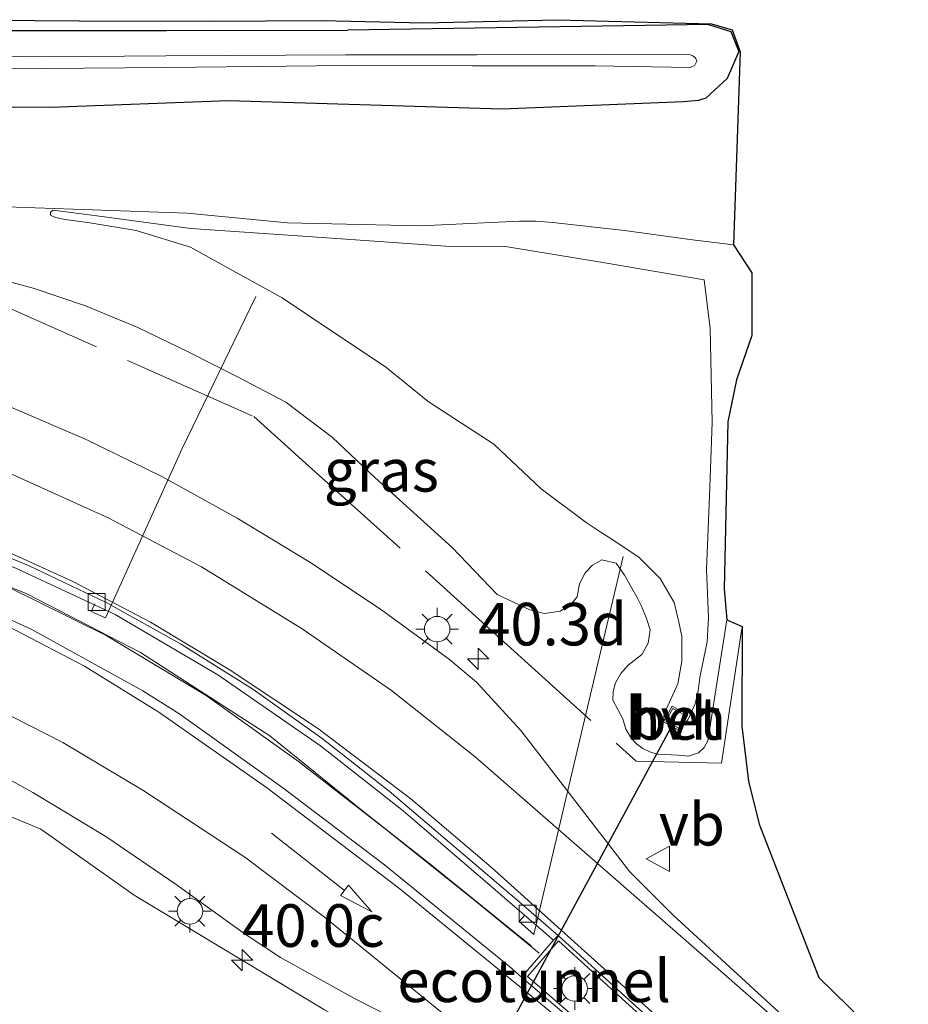
# Model space of a CAD drawing. Units: metres. Extents: x 260068 to 268295, y 527356 to 528932.
# Drawn here: x 266586 to 266638, y 528390 to 528448 of the extents above; entities that cross this region are included whole.
import ezdxf
from ezdxf.enums import TextEntityAlignment as Align

# ---------------------------------------------------------------- set-up
doc = ezdxf.new("R2010")
doc.units = ezdxf.units.M
doc.linetypes.add('IE-TERREINAFSCHEIDING', pattern=[10, 8, -2])
doc.layers.get('0').update_dxf_attribs({"lineweight": 25})
for name, color, linetype, lineweight in [('B-ME-AL-OVERIG-L-B1', 7, 'Continuous', 18), ('B-ME-AM-KILOMETR-S-B1', 7, 'Continuous', 18), ('B-ME-BV-GELEIDECONSTRUCTIE-ANTIVERBLINDINGSSCHERM-L-B1', 213, 'BV-ANTIVERBLINDINGSSCHERM', 18), ('B-ME-BV-GELEIDECONSTRUCTIE-GELEIDERAIL-L-B1', 213, 'BV-GELEIDERAIL', 18), ('B-ME-FV-FAUNAPASSAGE-FAUNATUNNEL-L-B1', 10, 'Continuous', 25), ('B-ME-GW-INSTEEKWATERGANG-L-B1', 10, 'Continuous', 25), ('B-ME-GW-KRUINLIJN-L-B1', 93, 'Continuous', 18), ('B-ME-GW-TEENLIJN-L-B1', 93, 'Continuous', 18), ('B-ME-IE-GRASLAND-GV-B6', 93, 'Continuous', 18), ('B-ME-IE-MEUBILAIR_WEGMEUBILAIR-LICHTMAST-S-B1', 8, 'Continuous', 18), ('B-ME-IE-TERREINAFSCHEIDING-DOORGANG-L-B1', 8, 'IE-TERREINAFSCHEIDING-KUNSTMATIG-OPEN', 18), ('B-ME-IE-TERREINAFSCHEIDING-RASTERHEKWERK-L-B1', 8, 'IE-TERREINAFSCHEIDING', 18), ('B-ME-KG-KADASTRAAL-OPNAMEDTMGRENS-L-B1', 10, 'Continuous', 25), ('B-ME-OG-WATER-GV-B6', 153, 'Continuous', 18), ('B-ME-VH-VERH_SOORT-BETON-OVERIG-GV-B6', 8, 'IE-TERREINAFSCHEIDING-NATUURLIJK-HOUTWAL', 18), ('B-ME-VH-VERH_SOORT-BITUMEN-GV-B6', 8, 'IE-TERREINAFSCHEIDING-NATUURLIJK-HOUTWAL', 18), ('B-ME-VH-VERH_SOORT-HALF_VERHARDING-GV-B6', 8, 'IE-TERREINAFSCHEIDING-NATUURLIJK-HOUTWAL', 18), ('B-ME-VV-KOLK-S-B1', 8, 'Continuous', 18), ('B-ME-VW-MARKERING-PIJLRD750-S-B1', 7, 'Continuous', 18), ('B-ME-VW-MARKERING-STREEP-015-L-B1', 7, 'Continuous', 18), ('B-ME-VW-MEUBILAIR_WEGMEUBILAIR-VERKEERSBORD-S-B1', 8, 'Continuous', 18)]:
    doc.layers.add(name, color=color, linetype=linetype, lineweight=lineweight)
doc.styles.add('NLCS-ISO', font='NLCS-ISO.TTF')
doc.linetypes.add('BV-ANTIVERBLINDINGSSCHERM', pattern='A,2,-1,[22,NLCS.SHX,S=1,R=0,X=0,Y=0],-1', length=4)
doc.linetypes.add('BV-GELEIDERAIL', pattern='A,10,-3,[108,NLCS.SHX,S=1,R=0,X=0,Y=0],-3', length=16)
doc.linetypes.add('IE-TERREINAFSCHEIDING-KUNSTMATIG-OPEN', pattern='A,7,-1.5,[67,NLCS.SHX,S=0.75,R=0,X=0,Y=0],-1.5', length=10)
doc.linetypes.add('IE-TERREINAFSCHEIDING-NATUURLIJK-HOUTWAL', pattern='A,7,-1.5,[67,NLCS.SHX,S=0.75,R=45,X=0,Y=0],-1.5,7,-1.5,[70,NLCS.SHX,S=0.75,R=0,X=0,Y=0],-1.5', length=20)

# ---------------------------------------------------------------- blocks, each defined once
blk = doc.blocks.new('verkeersbord')
for p, q in [((0, 0.75), (-0.75, -0.625)), ((0.75, -0.625), (0, 0.75)), ((-0.75, -0.625), (0.75, -0.625))]:
    blk.add_line(p, q)
blk = doc.blocks.new('hecto')
for p, q in [((0, 0.625), (-0.625, 0)), ((0, -0.625), (0, 0.625)), ((-0.625, 0), (0.625, 0)), ((0.625, 0), (0, -0.625))]:
    blk.add_line(p, q)
blk = doc.blocks.new('kolk')
blk.add_lwpolyline([(-0.5, -0.5), (0.5, -0.5), (0.5, 0.5), (-0.5, 0.5)], close=True)
blk = doc.blocks.new('lantaarnpaal')
for p, q in [((0, 0.75), (0, 1.25)), ((-0.884, 0.884), (-0.53, 0.53)), ((0.53, 0.53), (0.884, 0.884)), ((-0.75, 0), (-1.25, 0)), ((0.75, 0), (1.25, 0)), ((-0.53, -0.53), (-0.884, -0.884)), ((0.53, -0.53), (0.884, -0.884)), ((0, -0.75), (0, -1.25))]:
    blk.add_line(p, q)
blk.add_circle((0, 0), 0.75)
blk = doc.blocks.new('pijl')
for p, q in [((0, 0, 0.1), (5.45, 0, 0.1)), ((7.5, 0, 0.1), (5.45, 0.375, 0.1)), ((5.45, 0.375, 0.1), (5.45, -0.375, 0.1)), ((5.45, -0.375, 0.1), (7.5, 0, 0.1))]:
    blk.add_line(p, q)

msp = doc.modelspace()

# ---------------------------------------------------------------- linework, layer by layer
at = {"layer": 'B-ME-AL-OVERIG-L-B1'}
for points in [[(266589.96, 528413.916, 17.336), (266589.739, 528413.467, 17.336), (266590.578, 528413.087, 17.336), (266595.089, 528423.038, 16.908), (266599.412, 528431.96, 16.52)], [(266615.21, 528395.634, 17.332), (266614.883, 528395.256, 17.332), (266615.737, 528394.5, 17.332), (266618.375, 528405.616, 16.94), (266620.985, 528416.691, 16.55)]]:
    msp.add_polyline3d(points, dxfattribs=at)
at = {"layer": 'B-ME-BV-GELEIDECONSTRUCTIE-ANTIVERBLINDINGSSCHERM-L-B1'}
msp.add_polyline3d([(266523.863, 528415.266, 18.695), (266527.551, 528416.811, 18.62), (266533.849, 528419.056, 18.468), (266541.643, 528421.077, 18.351), (266550.996, 528421.827, 18.266), (266562.47, 528421.622, 18.154), (266568.29, 528420.453, 18.061), (266575.74, 528418.586, 18.008), (266585.967, 528414.502, 17.975), (266592.631, 528411.058, 17.973), (266600.239, 528406.153, 17.998), (266605.674, 528401.757, 17.983), (266609.737, 528398.557, 17.996), (266615.584, 528393.829, 18.013)], dxfattribs=at)
at = {"layer": 'B-ME-BV-GELEIDECONSTRUCTIE-GELEIDERAIL-L-B1'}
msp.add_polyline3d([(266616.056, 528393.394, 17.412), (266612.404, 528396.384, 17.417), (266607.18, 528400.564, 17.377), (266601.915, 528404.659, 17.398), (266596.493, 528408.537, 17.399), (266590.627, 528412.062, 17.348), (266584.772, 528414.946, 17.382), (266578.552, 528417.416, 17.394), (266571.566, 528419.585, 17.432), (266563.026, 528421.377, 17.507), (266554.769, 528421.749, 17.603), (266548.195, 528421.553, 17.713), (266537.754, 528419.994, 17.774), (266528.805, 528417.243, 17.996), (266521.473, 528414.059, 18.145), (266513.666, 528409.717, 18.344), (266505.564, 528404.272, 18.511)], dxfattribs=at)
at = {"layer": 'B-ME-FV-FAUNAPASSAGE-FAUNATUNNEL-L-B1'}
msp.add_line((266607.625, 528376.747, 15.7), (266623.9, 528406.802, 15.7), dxfattribs=at)
at = {"layer": 'B-ME-GW-INSTEEKWATERGANG-L-B1'}
msp.add_line((266626.013, 528447.952, 16.309), (266604.789, 528447.604, 15.866), dxfattribs=at)
for points in [[(266424.404, 528421.159, 15.795), (266441.678, 528422.353, 15.762), (266455.661, 528424.85, 15.87), (266465.379, 528428.251, 15.864), (266475.007, 528432.226, 15.946), (266485.008, 528435.934, 15.914), (266494.913, 528439.329, 15.93), (266502.905, 528441.578, 16.011), (266511.086, 528443.315, 15.969), (266521.675, 528445.119, 15.981), (266532.899, 528446.444, 16.016), (266543.262, 528447.255, 16.005), (266550.619, 528447.479, 16.009), (266556.653, 528447.732, 16.069), (266564.846, 528447.648, 16.002), (266572.571, 528447.626, 15.949), (266579.569, 528447.598, 15.981), (266586.753, 528447.584, 15.979), (266594.173, 528447.599, 15.954), (266604.789, 528447.604, 15.866)], [(266626.013, 528447.952, 16.309), (266627.319, 528447.539, 16.375), (266627.781, 528446.352, 16.442), (266627.101, 528444.767, 16.523), (266625.85, 528443.608, 16.628), (266625.428, 528443.476, 16.631), (266624.542, 528443.406, 16.613), (266613.881, 528442.98, 16.506), (266597.803, 528443.459, 16.323), (266587.372, 528443.073, 16.385), (266576.098, 528443.174, 16.375), (266565.247, 528443.52, 16.248), (266554.113, 528443.369, 16.27), (266545.96, 528443.082, 16.271), (266538.17, 528442.621, 16.27), (266525.363, 528441.098, 16.288), (266514.291, 528439.595, 16.347), (266509.512, 528438.629, 16.373), (266504.767, 528437.483, 16.4), (266500.86, 528436.334, 16.447), (266497.021, 528435.069, 16.494), (266487.595, 528431.708, 16.605), (266475.499, 528427.263, 16.569), (266465.516, 528423.661, 16.517)]]:
    msp.add_polyline3d(points, dxfattribs=at)
at = {"layer": 'B-ME-GW-KRUINLIJN-L-B1'}
for points in [[(266582.347, 528437.233, 16.611), (266585.338, 528437.212, 16.642), (266595.375, 528436.861, 16.572), (266601.271, 528436.294, 16.562), (266609.075, 528436.124, 16.536), (266614.517, 528436.368, 16.5), (266614.908, 528436.385, 16.457), (266615.883, 528436.386, 16.457), (266616.855, 528436.319, 16.457), (266621.072, 528435.844, 16.544), (266625.068, 528435.286, 16.423), (266627.48, 528434.994, 16.575)], [(266627.076, 528412.966, 16.581), (266625.978, 528405.874, 16.858), (266625.76, 528405.478, 16.955), (266625.427, 528405.168, 17.052), (266624.837, 528404.975, 17.046), (266624.246, 528405.029, 17.04), (266623.001, 528405.085, 17.151), (266622.567, 528405.215, 17.166), (266622.151, 528405.415, 17.181), (266621.786, 528405.692, 17.195), (266621.474, 528406.015, 17.21), (266621.155, 528406.561, 17.232), (266620.974, 528407.167, 17.254), (266620.382, 528408.253, 17.331), (266620.414, 528408.764, 17.312), (266620.55, 528409.268, 17.294), (266620.852, 528409.819, 17.261), (266621.293, 528410.304, 17.228), (266622.09, 528410.937, 17.262), (266622.456, 528411.614, 17.252), (266622.582, 528412.391, 17.243), (266622.35, 528413.108, 17.249), (266622.061, 528413.811, 17.255), (266621.796, 528414.329, 17.198), (266621.498, 528414.831, 17.141), (266621.082, 528415.605, 17.01), (266620.577, 528416.295, 16.961), (266619.746, 528416.495, 16.912), (266619.196, 528416.179, 16.971), (266618.755, 528415.739, 17.029), (266618.421, 528415.094, 17.162), (266618.295, 528414.332, 17.295), (266617.871, 528413.844, 17.379), (266617.301, 528413.494, 17.464), (266616.379, 528413.338, 17.489), (266615.512, 528413.569, 17.515), (266613.595, 528414.471, 17.547), (266610.949, 528417.228, 17.521), (266606.409, 528421.342, 17.484), (266603.924, 528423.693, 17.429), (266601.166, 528425.758, 17.373), (266598.335, 528427.257, 17.378), (266595.466, 528428.696, 17.382), (266592.47, 528430.15, 17.402), (266589.406, 528431.416, 17.423), (266586.328, 528432.452, 17.44), (266583.178, 528433.3, 17.457)], [(266539.393, 528403.527, 17.352), (266546.399, 528406.043, 17.242), (266553.694, 528406.472, 17.111), (266560.659, 528407.178, 17.047), (266568.034, 528406.558, 16.975), (266577.478, 528404.539, 16.948), (266586.776, 528400.676, 17.021), (266592.269, 528396.806, 17.055), (266603.452, 528390.061, 17.101), (266607.667, 528387.676, 17.108), (266612.773, 528379.626, 16.807), (266620.976, 528368.244, 17.008), (266627.5589, 528366.7086, 16.6745)]]:
    msp.add_polyline3d(points, dxfattribs=at)
at = {"layer": 'B-ME-GW-TEENLIJN-L-B1'}
for points in [[(266625.176, 528445.511, 14.954), (266625.32, 528445.79, 14.943), (266625.248, 528445.976, 14.954), (266625.093, 528446.112, 14.942), (266624.933, 528446.171, 14.942), (266619.637, 528446.189, 14.913), (266612.392, 528446.16, 14.847), (266604.692, 528446.16, 14.908), (266594.131, 528446.102, 14.897), (266586.855, 528446.052, 14.923), (266579.76, 528446.136, 14.966), (266572.625, 528446.128, 14.901), (266565.021, 528446.114, 14.935), (266556.719, 528446.325, 14.785), (266543.433, 528445.723, 14.857), (266533.212, 528444.974, 14.837), (266521.822, 528443.536, 14.746), (266511.604, 528441.726, 14.727), (266503.374, 528440.151, 14.879), (266495.336, 528437.779, 14.728), (266485.578, 528434.727, 14.76), (266475.349, 528430.887, 14.912), (266465.889, 528427.096, 14.818)], [(266466.052, 528426.385, 14.818), (266475.692, 528429.876, 14.912), (266485.909, 528433.927, 14.76), (266495.535, 528437.125, 14.728), (266503.655, 528439.296, 14.879), (266511.843, 528440.99, 14.727), (266514.21, 528441.36, 14.731), (266522.043, 528442.571, 14.746), (266533.268, 528444.215, 14.837), (266543.496, 528444.947, 14.857), (266550.852, 528445.221, 14.769), (266555.58, 528445.303, 14.785), (266565.039, 528445.435, 14.935), (266572.621, 528445.358, 14.901), (266579.748, 528445.336, 14.966), (266586.887, 528445.354, 14.923), (266594.135, 528445.419, 14.897), (266604.728, 528445.538, 14.908), (266612.145, 528445.508, 14.852), (266619.35, 528445.508, 14.912), (266624.921, 528445.42, 14.965), (266625.054, 528445.47, 14.959), (266625.176, 528445.511, 14.954)], [(266619.913, 528433.946, 15.56), (266614.081, 528434.906, 16.138), (266610.559, 528434.932, 16.28), (266603.312, 528435.423, 16.296), (266595.584, 528435.971, 16.291), (266590.068, 528436.713, 16.41), (266587.497, 528437.043, 16.443), (266587.358, 528436.92, 16.434), (266587.357, 528436.749, 16.443), (266587.633, 528436.601, 16.451), (266588.209, 528436.481, 16.448)], [(266588.209, 528436.481, 16.448), (266589.664, 528436.301, 16.384), (266592.375, 528435.838, 16.402), (266595.568, 528434.861, 16.42), (266598.259, 528433.37, 16.422), (266600.951, 528431.88, 16.424), (266603.995, 528429.86, 16.452), (266607.04, 528427.84, 16.48), (266609.546, 528425.802, 16.518), (266613.39, 528423.295, 16.369), (266616.172, 528420.676, 16.23), (266618.824, 528418.698, 16.048), (266619.651, 528418.151, 16.063), (266620.378, 528417.668, 16.077), (266621.931, 528416.639, 16.107), (266622.629, 528415.942, 16.133), (266623.173, 528415.398, 16.154), (266623.993, 528414.002, 16.202), (266624.218, 528413.013, 16.292), (266624.443, 528412.023, 16.383), (266624.444, 528411.285, 16.331), (266624.444, 528410.547, 16.279), (266624.323, 528409.88, 16.113), (266624.202, 528409.213, 15.947), (266623.53, 528407.702, 15.696), (266623.398, 528407.477, 15.751), (266623.389, 528407.239, 15.805), (266623.365, 528406.984, 15.28)], [(266619.913, 528433.946, 15.56), (266625.752, 528432.939, 16.1), (266626.109, 528430.084, 16.15), (266626.222, 528424.569, 16.25), (266626.059, 528420.249, 16.12), (266625.897, 528415.929, 16.078)], [(266624.281, 528406.47, 15.28), (266624.784, 528407.1, 15.755), (266625.014, 528407.564, 15.778), (266625.22, 528408.045, 15.801), (266625.406, 528408.797, 15.93), (266625.494, 528409.588, 16.06), (266625.708, 528410.638, 16.173), (266625.923, 528411.689, 16.285), (266626.002, 528413.103, 16.178), (266625.943, 528414.521, 16.07), (266625.897, 528415.929, 16.078)]]:
    msp.add_polyline3d(points, dxfattribs=at)
at = {"layer": 'B-ME-IE-GRASLAND-GV-B6'}
for points in [[(266581.155, 528448.218, 16.293), (266589.037, 528448.165, 16.263), (266596.662, 528448.142, 16.252), (266603.277, 528448.187, 16.229), (266609.275, 528448.048, 16.116), (266617.136, 528448.226, 16.173), (266626.177, 528447.988, 16.202), (266627.397, 528447.636, 16.312), (266627.8625, 528446.3338, 16.462), (266627.48, 528434.994, 16.575), (266625.068, 528435.286, 16.423), (266621.072, 528435.844, 16.544), (266616.855, 528436.319, 16.457), (266615.883, 528436.386, 16.457), (266614.908, 528436.385, 16.457), (266614.517, 528436.368, 16.5), (266609.075, 528436.124, 16.536), (266601.271, 528436.294, 16.562), (266595.375, 528436.861, 16.572), (266585.338, 528437.212, 16.642)], [(266626.013, 528447.952, 16.309), (266604.789, 528447.604, 15.866), (266594.173, 528447.599, 15.954), (266586.753, 528447.584, 15.979), (266579.569, 528447.598, 15.981), (266572.571, 528447.626, 15.949), (266564.846, 528447.648, 16.002), (266556.653, 528447.732, 16.069), (266550.619, 528447.479, 16.009), (266543.262, 528447.255, 16.005), (266532.899, 528446.444, 16.016), (266521.675, 528445.119, 15.981), (266511.086, 528443.315, 15.969), (266502.905, 528441.578, 16.011), (266494.913, 528439.329, 15.93), (266485.008, 528435.934, 15.914), (266475.007, 528432.226, 15.946), (266465.379, 528428.251, 15.864)], [(266465.516, 528423.661, 16.517), (266475.499, 528427.263, 16.569), (266487.595, 528431.708, 16.605), (266497.021, 528435.069, 16.494), (266500.86, 528436.334, 16.447), (266504.767, 528437.483, 16.4), (266509.512, 528438.629, 16.373), (266514.291, 528439.595, 16.347), (266525.363, 528441.098, 16.288), (266538.17, 528442.621, 16.27), (266545.96, 528443.082, 16.271), (266554.113, 528443.369, 16.27), (266565.247, 528443.52, 16.248), (266576.098, 528443.174, 16.375), (266587.372, 528443.073, 16.385), (266597.803, 528443.459, 16.323), (266613.881, 528442.98, 16.506), (266624.542, 528443.406, 16.613), (266625.428, 528443.476, 16.631), (266625.85, 528443.608, 16.628), (266627.101, 528444.767, 16.523), (266627.781, 528446.352, 16.442), (266627.319, 528447.539, 16.375), (266626.013, 528447.952, 16.309)], [(266579.569, 528447.598, 15.981), (266586.753, 528447.584, 15.979), (266594.173, 528447.599, 15.954), (266604.789, 528447.604, 15.866), (266626.013, 528447.952, 16.309), (266627.319, 528447.539, 16.375), (266627.781, 528446.352, 16.442), (266627.101, 528444.767, 16.523), (266625.85, 528443.608, 16.628), (266625.428, 528443.476, 16.631), (266624.542, 528443.406, 16.613), (266613.881, 528442.98, 16.506), (266597.803, 528443.459, 16.323), (266587.372, 528443.073, 16.385), (266576.098, 528443.174, 16.375)], [(266579.748, 528445.336, 14.966), (266586.887, 528445.354, 14.923), (266594.135, 528445.419, 14.897), (266604.728, 528445.538, 14.908), (266612.145, 528445.508, 14.852), (266619.35, 528445.508, 14.912), (266624.921, 528445.42, 14.965), (266625.054, 528445.47, 14.959), (266625.176, 528445.511, 14.954), (266625.32, 528445.79, 14.943), (266625.248, 528445.976, 14.954), (266625.093, 528446.112, 14.942), (266624.933, 528446.171, 14.942), (266619.637, 528446.189, 14.913), (266612.392, 528446.16, 14.847), (266604.692, 528446.16, 14.908), (266594.131, 528446.102, 14.897), (266586.855, 528446.052, 14.923), (266579.76, 528446.136, 14.966)], [(266536.346, 528439.434, 16.572), (266543.157, 528440.087, 16.5), (266551.959, 528440.198, 16.483), (266560.277, 528439.979, 16.542), (266566.648, 528439.255, 16.529), (266574.283, 528437.904, 16.559), (266578.982, 528437.326, 16.544), (266582.347, 528437.233, 16.611), (266585.338, 528437.212, 16.642), (266595.375, 528436.861, 16.572), (266601.271, 528436.294, 16.562), (266609.075, 528436.124, 16.536), (266614.517, 528436.368, 16.5), (266614.908, 528436.385, 16.457), (266615.883, 528436.386, 16.457), (266616.855, 528436.319, 16.457), (266621.072, 528435.844, 16.544), (266625.068, 528435.286, 16.423), (266627.48, 528434.994, 16.575), (266628.5591, 528433.3497, 16.564), (266628.5466, 528429.6717, 16.5597), (266627.647, 528427.079, 16.524), (266627.152, 528424.614, 16.433), (266626.925, 528414.806, 16.506)], [(266624.281, 528406.47, 15.28), (266624.784, 528407.1, 15.755), (266625.014, 528407.564, 15.778), (266625.22, 528408.045, 15.801), (266625.406, 528408.797, 15.93), (266625.494, 528409.588, 16.06), (266625.708, 528410.638, 16.173), (266625.923, 528411.689, 16.285), (266626.002, 528413.103, 16.178), (266625.943, 528414.521, 16.07), (266625.897, 528415.929, 16.078), (266626.059, 528420.249, 16.12), (266626.222, 528424.569, 16.25), (266626.109, 528430.084, 16.15), (266625.752, 528432.939, 16.1), (266619.913, 528433.946, 15.56), (266614.081, 528434.906, 16.138), (266610.559, 528434.932, 16.28), (266603.312, 528435.423, 16.296), (266595.584, 528435.971, 16.291), (266590.068, 528436.713, 16.41), (266587.497, 528437.043, 16.443), (266587.358, 528436.92, 16.434), (266587.357, 528436.749, 16.443), (266587.633, 528436.601, 16.451), (266588.209, 528436.481, 16.448), (266589.664, 528436.301, 16.384), (266592.375, 528435.838, 16.402), (266595.568, 528434.861, 16.42), (266598.259, 528433.37, 16.422), (266600.951, 528431.88, 16.424), (266603.995, 528429.86, 16.452), (266607.04, 528427.84, 16.48), (266609.546, 528425.802, 16.518), (266613.39, 528423.295, 16.369), (266616.172, 528420.676, 16.23), (266618.824, 528418.698, 16.048), (266619.651, 528418.151, 16.063), (266620.378, 528417.668, 16.077), (266621.931, 528416.639, 16.107), (266622.629, 528415.942, 16.133), (266623.173, 528415.398, 16.154), (266623.993, 528414.002, 16.202), (266624.218, 528413.013, 16.292), (266624.443, 528412.023, 16.383), (266624.444, 528411.285, 16.331), (266624.444, 528410.547, 16.279), (266624.323, 528409.88, 16.113), (266624.202, 528409.213, 15.947), (266623.53, 528407.702, 15.696), (266623.398, 528407.477, 15.751), (266623.389, 528407.239, 15.805), (266623.365, 528406.984, 15.28), (266624.281, 528406.47, 15.28)], [(266624.281, 528406.47, 15.28), (266624.794, 528407.386, 15.28), (266623.878, 528407.899, 15.28), (266623.365, 528406.984, 15.28), (266623.389, 528407.239, 15.805), (266623.398, 528407.477, 15.751), (266623.53, 528407.702, 15.696), (266624.202, 528409.213, 15.947), (266624.323, 528409.88, 16.113), (266624.444, 528410.547, 16.279), (266624.444, 528411.285, 16.331), (266624.443, 528412.023, 16.383), (266624.218, 528413.013, 16.292), (266623.993, 528414.002, 16.202), (266623.173, 528415.398, 16.154), (266622.629, 528415.942, 16.133), (266621.931, 528416.639, 16.107), (266620.378, 528417.668, 16.077), (266619.651, 528418.151, 16.063), (266618.824, 528418.698, 16.048), (266616.172, 528420.676, 16.23), (266613.39, 528423.295, 16.369), (266609.546, 528425.802, 16.518), (266607.04, 528427.84, 16.48), (266603.995, 528429.86, 16.452), (266600.951, 528431.88, 16.424), (266598.259, 528433.37, 16.422), (266595.568, 528434.861, 16.42), (266592.375, 528435.838, 16.402), (266589.664, 528436.301, 16.384), (266588.209, 528436.481, 16.448), (266587.633, 528436.601, 16.451), (266587.357, 528436.749, 16.443), (266587.358, 528436.92, 16.434), (266587.497, 528437.043, 16.443), (266590.068, 528436.713, 16.41), (266595.584, 528435.971, 16.291), (266603.312, 528435.423, 16.296), (266610.559, 528434.932, 16.28), (266614.081, 528434.906, 16.138), (266619.913, 528433.946, 15.56), (266625.752, 528432.939, 16.1), (266626.109, 528430.084, 16.15), (266626.222, 528424.569, 16.25), (266626.059, 528420.249, 16.12), (266625.897, 528415.929, 16.078), (266625.943, 528414.521, 16.07), (266626.002, 528413.103, 16.178), (266625.923, 528411.689, 16.285), (266625.708, 528410.638, 16.173), (266625.494, 528409.588, 16.06), (266625.406, 528408.797, 15.93), (266625.22, 528408.045, 15.801), (266625.014, 528407.564, 15.778), (266624.784, 528407.1, 15.755), (266624.281, 528406.47, 15.28)], [(266583.178, 528433.3, 17.457), (266586.328, 528432.452, 17.44), (266589.406, 528431.416, 17.423), (266592.47, 528430.15, 17.402), (266595.466, 528428.696, 17.382), (266598.335, 528427.257, 17.378), (266601.166, 528425.758, 17.373), (266603.924, 528423.693, 17.429), (266606.409, 528421.342, 17.484), (266610.949, 528417.228, 17.521), (266613.595, 528414.471, 17.547), (266615.512, 528413.569, 17.515), (266616.379, 528413.338, 17.489), (266617.301, 528413.494, 17.464), (266617.871, 528413.844, 17.379), (266618.295, 528414.332, 17.295), (266618.421, 528415.094, 17.162), (266618.755, 528415.739, 17.029), (266619.196, 528416.179, 16.971), (266619.746, 528416.495, 16.912), (266620.577, 528416.295, 16.961), (266621.082, 528415.605, 17.01), (266621.498, 528414.831, 17.141), (266621.796, 528414.329, 17.198), (266622.061, 528413.811, 17.255), (266622.35, 528413.108, 17.249), (266622.582, 528412.391, 17.243), (266622.456, 528411.614, 17.252), (266622.09, 528410.937, 17.262), (266621.293, 528410.304, 17.228), (266620.852, 528409.819, 17.261), (266620.55, 528409.268, 17.294), (266620.414, 528408.764, 17.312), (266620.382, 528408.253, 17.331), (266620.974, 528407.167, 17.254), (266621.155, 528406.561, 17.232), (266621.474, 528406.015, 17.21), (266621.786, 528405.692, 17.195), (266622.151, 528405.415, 17.181), (266622.567, 528405.215, 17.166), (266623.001, 528405.085, 17.151), (266624.246, 528405.029, 17.04), (266624.837, 528404.975, 17.046), (266625.427, 528405.168, 17.052), (266625.76, 528405.478, 16.955), (266625.978, 528405.874, 16.858), (266627.076, 528412.966, 16.581), (266627.985, 528412.591, 12.83), (266627.9625, 528406.7335, 16.934), (266628.351, 528403.498, 17.056), (266628.991, 528400.969, 17.071), (266632.4898, 528391.9626, 17.277), (266637.747, 528386.845, 16.488)], [(266626.925, 528414.806, 16.506), (266627.076, 528412.966, 16.581), (266625.978, 528405.874, 16.858), (266625.76, 528405.478, 16.955), (266625.427, 528405.168, 17.052), (266624.837, 528404.975, 17.046), (266624.246, 528405.029, 17.04), (266623.001, 528405.085, 17.151), (266622.567, 528405.215, 17.166), (266622.151, 528405.415, 17.181), (266621.786, 528405.692, 17.195), (266621.474, 528406.015, 17.21), (266621.155, 528406.561, 17.232), (266620.974, 528407.167, 17.254), (266620.382, 528408.253, 17.331), (266620.414, 528408.764, 17.312), (266620.55, 528409.268, 17.294), (266620.852, 528409.819, 17.261), (266621.293, 528410.304, 17.228), (266622.09, 528410.937, 17.262), (266622.456, 528411.614, 17.252), (266622.582, 528412.391, 17.243), (266622.35, 528413.108, 17.249), (266622.061, 528413.811, 17.255), (266621.796, 528414.329, 17.198), (266621.498, 528414.831, 17.141), (266621.082, 528415.605, 17.01), (266620.577, 528416.295, 16.961), (266619.746, 528416.495, 16.912), (266619.196, 528416.179, 16.971), (266618.755, 528415.739, 17.029), (266618.421, 528415.094, 17.162), (266618.295, 528414.332, 17.295), (266617.871, 528413.844, 17.379), (266617.301, 528413.494, 17.464), (266616.379, 528413.338, 17.489), (266615.512, 528413.569, 17.515), (266613.595, 528414.471, 17.547), (266610.949, 528417.228, 17.521), (266606.409, 528421.342, 17.484), (266603.924, 528423.693, 17.429), (266601.166, 528425.758, 17.373), (266598.335, 528427.257, 17.378), (266595.466, 528428.696, 17.382), (266592.47, 528430.15, 17.402), (266589.406, 528431.416, 17.423), (266586.328, 528432.452, 17.44), (266583.178, 528433.3, 17.457)], [(266539.8291, 528425.0427, 17.8372), (266544.91, 528425.243, 17.737), (266544.917, 528424.854, 17.729), (266547.938, 528424.852, 17.697), (266554.68, 528424.295, 17.581), (266563.773, 528422.899, 17.508), (266571.982, 528420.875, 17.458), (266579.036, 528418.567, 17.419), (266585.351, 528415.994, 17.41), (266591.138, 528413.297, 17.408), (266597.184, 528409.74, 17.402), (266603.218, 528405.583, 17.387), (266608.074, 528401.75, 17.426), (266613.048, 528397.482, 17.4), (266616.905, 528394.164, 17.44), (266615.026, 528391.98, 17.438)], [(266631.3028, 528388.8702, 17.3585), (266623.9282, 528395.6249, 17.3919), (266621.3883, 528398.1813, 17.4236), (266614.9725, 528406.4778, 17.5862), (266612.3852, 528409.313, 17.6137), (266610.7823, 528410.6407, 17.6412), (266606.745, 528413.5938, 17.7144), (266602.5849, 528416.3684, 17.7217), (266598.3067, 528418.9509, 17.7248), (266593.9338, 528421.3759, 17.7207), (266589.4355, 528423.5707, 17.729), (266584.8734, 528425.5326, 17.7468)], [(266615.026, 528391.98, 17.438), (266614.3392, 528392.5996, 17.48), (266606.9662, 528398.5758, 17.4467), (266600.9927, 528403.1076, 17.4359), (266594.8919, 528407.4689, 17.4364), (266592.7759, 528408.8083, 17.449), (266586.2051, 528412.4257, 17.4443), (266579.3802, 528415.5146, 17.4657), (266577.0376, 528416.3883, 17.4841), (266572.2721, 528417.9048, 17.4832), (266569.8368, 528418.4776, 17.5293), (266564.9303, 528419.4171, 17.5564), (266562.4545, 528419.7214, 17.5756), (266557.467, 528420.0381, 17.6293), (266552.4674, 528420.0377, 17.6761), (266549.9741, 528419.8511, 17.7045), (266547.4898, 528419.564, 17.7322), (266542.5477, 528418.8103, 17.8133)], [(266627.5589, 528366.7086, 16.6745), (266620.976, 528368.244, 17.008), (266612.773, 528379.626, 16.807), (266607.667, 528387.676, 17.108), (266603.452, 528390.061, 17.101), (266592.269, 528396.806, 17.055), (266586.776, 528400.676, 17.021), (266577.478, 528404.539, 16.948), (266568.034, 528406.558, 16.975), (266560.659, 528407.178, 17.047), (266553.694, 528406.472, 17.111), (266546.399, 528406.043, 17.242), (266539.393, 528403.527, 17.352)], [(266539.393, 528403.527, 17.352), (266546.399, 528406.043, 17.242), (266553.694, 528406.472, 17.111), (266560.659, 528407.178, 17.047), (266568.034, 528406.558, 16.975), (266577.478, 528404.539, 16.948), (266586.776, 528400.676, 17.021), (266592.269, 528396.806, 17.055), (266603.452, 528390.061, 17.101), (266607.667, 528387.676, 17.108), (266612.773, 528379.626, 16.807), (266620.976, 528368.244, 17.008), (266627.5589, 528366.7086, 16.6745), (266623.37, 528363.809, 16.964), (266619.068, 528360.832, 16.5), (266594.223, 528369.394, 16.377), (266585.399, 528372.45, 16.758), (266563.027, 528381.28, 16.958), (266542.032, 528382.968, 17.292)], [(266584.1299, 528404.0299, 17.1129), (266586.3079, 528402.8326, 17.119), (266590.5973, 528400.2576, 17.131), (266594.7291, 528397.4389, 17.1255), (266598.782, 528394.51, 17.1387), (266600.8685, 528393.1361, 17.138), (266605.2453, 528390.7165, 17.1937), (266613.0469, 528386.7394, 17.2753), (266614.0637, 528386.042, 17.2867), (266617.8881, 528382.8205, 17.3164), (266623.447, 528377.7864, 17.3055), (266625.394, 528376.2198, 17.3342), (266629.5222, 528373.4191, 17.4168), (266629.921, 528373.216, 17.415), (266629.462, 528373.221, 17.367), (266629.21, 528373.003, 17.344), (266628.834, 528372.189, 17.341), (266628.819, 528371.42, 17.343), (266627.5589, 528366.7086, 16.6745)]]:
    msp.add_polyline3d(points, dxfattribs=at)
at = {"layer": 'B-ME-IE-TERREINAFSCHEIDING-DOORGANG-L-B1'}
msp.add_line((266601.275, 528423.14, 17.495), (266601.943, 528422.538, 17.495), dxfattribs=at)
at = {"layer": 'B-ME-IE-TERREINAFSCHEIDING-RASTERHEKWERK-L-B1'}
for points in [[(266485.214, 528421.406, 18.803), (266494.746, 528425.412, 18.788), (266506.265, 528430.387, 18.542), (266520.982, 528434.708, 18.199), (266538.813, 528436.577, 17.857), (266555.836, 528436.976, 17.71), (266570.532, 528434.392, 17.706), (266582.737, 528432.253, 17.511), (266599.291, 528424.926, 17.461), (266601.275, 528423.14, 17.495)], [(266601.943, 528422.538, 17.495), (266613.168, 528412.428, 17.585), (266621.752, 528404.669, 17.227), (266626.765, 528404.564, 13.591), (266627.985, 528412.591, 12.83)]]:
    msp.add_polyline3d(points, dxfattribs=at)
at = {"layer": 'B-ME-KG-KADASTRAAL-OPNAMEDTMGRENS-L-B1'}
msp.add_polyline3d([(266581.155, 528448.218, 16.293), (266589.037, 528448.165, 16.263), (266596.662, 528448.142, 16.252), (266603.277, 528448.187, 16.229), (266609.275, 528448.048, 16.116), (266617.136, 528448.226, 16.173), (266626.177, 528447.988, 16.202), (266627.397, 528447.636, 16.312), (266627.8625, 528446.3338, 16.462), (266627.48, 528434.994, 16.575), (266628.5591, 528433.3497, 16.564), (266628.5466, 528429.6717, 16.5597), (266627.647, 528427.079, 16.524), (266627.152, 528424.614, 16.433), (266626.925, 528414.806, 16.506), (266627.076, 528412.966, 16.581), (266627.985, 528412.591, 12.83), (266627.9625, 528406.7335, 16.934), (266628.351, 528403.498, 17.056), (266628.991, 528400.969, 17.071), (266632.4897, 528391.9627, 17.277), (266637.747, 528386.845, 16.488)], dxfattribs=at)
msp.add_polyline3d([(266581.155, 528448.218, 16.293), (266589.037, 528448.165, 16.263), (266596.662, 528448.142, 16.252), (266603.277, 528448.187, 16.229), (266609.275, 528448.048, 16.116), (266617.136, 528448.226, 16.173), (266626.177, 528447.988, 16.202), (266627.397, 528447.636, 16.312), (266627.8625, 528446.3338, 16.462), (266627.48, 528434.994, 16.575), (266628.5591, 528433.3497, 16.564), (266628.5466, 528429.6717, 16.5597), (266627.647, 528427.079, 16.524), (266627.152, 528424.614, 16.433), (266626.925, 528414.806, 16.506), (266627.076, 528412.966, 16.581), (266627.985, 528412.591, 12.83), (266627.9625, 528406.7335, 16.934), (266628.351, 528403.498, 17.056), (266628.991, 528400.969, 17.071), (266632.4897, 528391.9627, 17.277), (266637.747, 528386.845, 16.488)], dxfattribs=at)
at = {"layer": 'B-ME-OG-WATER-GV-B6'}
msp.add_polyline3d([(266579.76, 528446.136, 14.966), (266586.855, 528446.052, 14.923), (266594.131, 528446.102, 14.897), (266604.692, 528446.16, 14.908), (266612.392, 528446.16, 14.847), (266619.637, 528446.189, 14.913), (266624.933, 528446.171, 14.942), (266625.093, 528446.112, 14.942), (266625.248, 528445.976, 14.954), (266625.32, 528445.79, 14.943), (266625.176, 528445.511, 14.954), (266625.054, 528445.47, 14.959), (266624.921, 528445.42, 14.965), (266619.35, 528445.508, 14.912), (266612.145, 528445.508, 14.852), (266604.728, 528445.538, 14.908), (266594.135, 528445.419, 14.897), (266586.887, 528445.354, 14.923), (266579.748, 528445.336, 14.966)], dxfattribs=at)
at = {"layer": 'B-ME-VH-VERH_SOORT-BETON-OVERIG-GV-B6'}
for points in [[(266581.4638, 528418.0641, 17.4555), (266586.0855, 528416.1544, 17.4454), (266590.6106, 528413.9979, 17.4385), (266594.9947, 528411.5714, 17.4388), (266599.233, 528408.905, 17.4392), (266603.3098, 528406.0019, 17.4415), (266607.2531, 528402.9189, 17.4498), (266614.8662, 528396.4358, 17.4375), (266617.183, 528394.444, 17.436), (266616.905, 528394.164, 17.44)], [(266616.905, 528394.164, 17.44), (266613.048, 528397.482, 17.4), (266608.074, 528401.75, 17.426), (266603.218, 528405.583, 17.387), (266597.184, 528409.74, 17.402), (266591.138, 528413.297, 17.408), (266585.351, 528415.994, 17.41)], [(266624.281, 528406.47, 15.28), (266623.365, 528406.984, 15.28), (266623.878, 528407.899, 15.28), (266624.794, 528407.386, 15.28), (266624.281, 528406.47, 15.28)], [(266623.916, 528407.763, 15.28), (266623.501, 528407.022, 15.28), (266624.242, 528406.606, 15.28), (266624.658, 528407.348, 15.28), (266623.916, 528407.763, 15.28)], [(266615.026, 528391.98, 17.438), (266616.905, 528394.164, 17.44), (266617.183, 528394.444, 17.436), (266621.313, 528390.682, 17.447), (266626.141, 528386.317, 17.454), (266629.187, 528383.615, 17.453), (266630.83, 528382.282, 17.46), (266632.77, 528380.842, 17.468), (266634.412, 528379.701, 17.494), (266634.679, 528379.408, 17.506), (266634.686, 528379.055, 17.519), (266634.433, 528378.342, 17.533), (266634.062, 528377.425, 17.514), (266633.743, 528377.166, 17.495), (266633.348, 528377.223, 17.496), (266631.601, 528378.211, 17.483), (266629.916, 528379.327, 17.49), (266628.31, 528380.54, 17.475), (266626.752, 528381.802, 17.471), (266622.991, 528385.089, 17.453), (266618.585, 528388.947, 17.448), (266615.026, 528391.98, 17.438)], [(266634.221, 528378.423, 17.644), (266634.064, 528377.995, 17.633), (266633.873, 528377.554, 17.628), (266633.706, 528377.415, 17.637), (266633.45, 528377.418, 17.633), (266632.181, 528378.128, 17.631), (266630.883, 528378.932, 17.628), (266628.279, 528380.853, 17.61), (266624.884, 528383.704, 17.597), (266620.882, 528387.264, 17.589), (266615.379, 528392.017, 17.597), (266617.191, 528394.123, 17.593), (266621.152, 528390.522, 17.595), (266626.001, 528386.131, 17.595), (266629.037, 528383.436, 17.609), (266630.683, 528382.098, 17.609), (266632.642, 528380.664, 17.608), (266634.284, 528379.516, 17.628), (266634.445, 528379.352, 17.63), (266634.47, 528379.122, 17.633), (266634.221, 528378.423, 17.644)], [(266634.221, 528378.423, 17.644), (266634.47, 528379.122, 17.633), (266634.445, 528379.352, 17.63), (266634.284, 528379.516, 17.628), (266632.642, 528380.664, 17.608), (266630.683, 528382.098, 17.609), (266629.037, 528383.436, 17.609), (266626.001, 528386.131, 17.595), (266621.152, 528390.522, 17.595), (266617.191, 528394.123, 17.593), (266615.379, 528392.017, 17.597), (266620.882, 528387.264, 17.589), (266624.884, 528383.704, 17.597), (266628.279, 528380.853, 17.61), (266630.883, 528378.932, 17.628), (266632.181, 528378.128, 17.631), (266633.45, 528377.418, 17.633), (266633.706, 528377.415, 17.637), (266633.873, 528377.554, 17.628), (266634.064, 528377.995, 17.633), (266634.221, 528378.423, 17.644)]]:
    msp.add_polyline3d(points, dxfattribs=at)
at = {"layer": 'B-ME-VH-VERH_SOORT-BITUMEN-GV-B6'}
for points in [[(266584.8734, 528425.5326, 17.7468), (266589.4355, 528423.5707, 17.729), (266593.9338, 528421.3759, 17.7207), (266598.3067, 528418.9509, 17.7248), (266602.5849, 528416.3684, 17.7217), (266606.745, 528413.5938, 17.7144), (266610.7823, 528410.6407, 17.6412), (266612.3852, 528409.313, 17.6137), (266614.9725, 528406.4778, 17.5862), (266621.3883, 528398.1813, 17.4236), (266623.9282, 528395.6249, 17.3919), (266631.3028, 528388.8702, 17.3585)], [(266542.5477, 528418.8103, 17.8133), (266547.4898, 528419.564, 17.7322), (266549.9741, 528419.8511, 17.7045), (266552.4674, 528420.0377, 17.6761), (266557.467, 528420.0381, 17.6293), (266562.4545, 528419.7214, 17.5756), (266564.9303, 528419.4171, 17.5564), (266569.8368, 528418.4776, 17.5293), (266572.2721, 528417.9048, 17.4832), (266577.0376, 528416.3883, 17.4841), (266579.3802, 528415.5146, 17.4657), (266586.2051, 528412.4257, 17.4443), (266592.7759, 528408.8083, 17.449), (266594.8919, 528407.4689, 17.4364), (266600.9927, 528403.1076, 17.4359), (266606.9662, 528398.5758, 17.4467), (266614.3392, 528392.5996, 17.48), (266615.026, 528391.98, 17.438)], [(266626.141, 528386.317, 17.454), (266621.313, 528390.682, 17.447), (266617.183, 528394.444, 17.436), (266614.8662, 528396.4358, 17.4375), (266607.2531, 528402.9189, 17.4498), (266603.3098, 528406.0019, 17.4415), (266599.233, 528408.905, 17.4392), (266594.9947, 528411.5714, 17.4388), (266590.6106, 528413.9979, 17.4385), (266586.0855, 528416.1544, 17.4454), (266581.4638, 528418.0641, 17.4555)], [(266613.0469, 528386.7394, 17.2753), (266605.2453, 528390.7165, 17.1937), (266600.8685, 528393.1361, 17.138), (266598.782, 528394.51, 17.1387), (266594.7291, 528397.4389, 17.1255), (266590.5973, 528400.2576, 17.131), (266586.3079, 528402.8326, 17.119), (266584.1299, 528404.0299, 17.1129)], [(266615.026, 528391.98, 17.438), (266618.585, 528388.947, 17.448)]]:
    msp.add_polyline3d(points, dxfattribs=at)
at = {"layer": 'B-ME-VH-VERH_SOORT-HALF_VERHARDING-GV-B6'}
msp.add_polyline3d([(266623.916, 528407.763, 15.28), (266624.658, 528407.348, 15.28), (266624.242, 528406.606, 15.28), (266623.501, 528407.022, 15.28), (266623.916, 528407.763, 15.28)], dxfattribs=at)
at = {"layer": 'B-ME-VW-MARKERING-STREEP-015-L-B1'}
for points in [[(266457.6268, 528402.7123, 19.2992), (266502.9062, 528421.369, 18.7569), (266509.9146, 528424.0711, 18.6205), (266515.3937, 528425.7613, 18.5083), (266522.2063, 528427.4619, 18.3641), (266529.5016, 528428.7502, 18.2075), (266536.6727, 528429.4984, 18.0773), (266542.0848, 528429.7335, 17.995), (266547.9359, 528429.6782, 17.9249), (266553.7069, 528429.3423, 17.8606), (266560.0528, 528428.5658, 17.7895), (266566.7462, 528427.3419, 17.7355), (266572.8574, 528425.8206, 17.7047), (266578.7439, 528423.9625, 17.6808), (266584.501, 528421.7814, 17.6587), (266590.7336, 528418.967, 17.638), (266596.2275, 528416.0878, 17.6293), (266602.1387, 528412.4563, 17.6169), (266607.3915, 528408.8219, 17.6023), (266612.2999, 528404.9359, 17.5723), (266624.2264, 528394.5402, 17.4231), (266632.6019, 528387.1839, 17.4009), (266635.2884, 528385.2644, 17.4129), (266636.2196, 528384.6562, 17.4197)], [(266538.5851, 528425.5535, 17.884), (266544.9727, 528425.6366, 17.7909), (266551.501, 528425.3398, 17.709), (266558.0526, 528424.6237, 17.6424), (266564.8492, 528423.41, 17.5752), (266571.3747, 528421.8162, 17.5254), (266577.2963, 528419.9742, 17.494), (266583.4553, 528417.5903, 17.4685), (266588.658, 528415.221, 17.4547), (266593.2329, 528412.8301, 17.4539), (266597.8528, 528410.0632, 17.4502), (266603.032, 528406.6086, 17.4575), (266608.5212, 528402.4702, 17.4692), (266613.2389, 528398.439, 17.4562), (266627.5607, 528385.5604, 17.463), (266631.4992, 528382.3569, 17.4822), (266634.276, 528380.3898, 17.5008), (266634.7528, 528380.0799, 17.5066)], [(266541.8569, 528418.1699, 17.8778), (266546.6124, 528419.0151, 17.8108), (266551.1791, 528419.4778, 17.7517), (266555.2664, 528419.6016, 17.7022), (266559.0292, 528419.4663, 17.6636), (266564.0057, 528418.9065, 17.6173), (266569.7093, 528417.8575, 17.5726), (266575.2244, 528416.3947, 17.5469), (266579.2855, 528415.0029, 17.5313), (266584.3701, 528412.8399, 17.517), (266589.3375, 528410.2587, 17.5053), (266593.7186, 528407.5598, 17.49), (266600.0304, 528403.133, 17.4825), (266607.8697, 528397.1853, 17.4767), (266617.8682, 528389.0211, 17.4669), (266628.3058, 528380.0817, 17.488), (266631.0862, 528378.0939, 17.4991), (266633.172, 528376.884, 17.5115), (266633.3634, 528376.7904, 17.5122)], [(266539.3269, 528413.0585, 17.7383), (266543.8886, 528414.0438, 17.6644), (266548.7961, 528414.7443, 17.5953), (266553.4602, 528415.1314, 17.5358), (266557.3508, 528415.1511, 17.4874), (266562.1427, 528414.7832, 17.4323), (266567.2467, 528413.9807, 17.3832), (266572.0419, 528412.7308, 17.3445), (266576.7877, 528411.1996, 17.3271), (266581.1019, 528409.3212, 17.3123), (266588.0754, 528405.7712, 17.3105), (266592.8408, 528402.9332, 17.3194), (266598.7647, 528399.0325, 17.3313), (266603.526, 528395.4479, 17.3341), (266610.7958, 528389.5341, 17.3521), (266625.236, 528377.0062, 17.3866), (266628.4874, 528374.5677, 17.4086), (266630.9599, 528373.0207, 17.4382), (266631.806, 528372.5612, 17.4433), (266632.0974, 528372.4058, 17.4453)]]:
    msp.add_polyline3d(points, dxfattribs=at)

# ---------------------------------------------------------------- block references
at = {"layer": 'B-ME-AM-KILOMETR-S-B1', "rotation": 90}
for p in [(266612.475, 528410.691, 17.566), (266598.61, 528392.988, 17.032)]:
    msp.add_blockref('hecto', p, dxfattribs=at)
at = {"layer": 'B-ME-IE-MEUBILAIR_WEGMEUBILAIR-LICHTMAST-S-B1', "rotation": 90}
for p in [(266610.066, 528412.43, 17.645), (266595.54, 528395.858, 17.134), (266618.147, 528391.325, 17.613)]:
    msp.add_blockref('lantaarnpaal', p, dxfattribs=at)
at = {"layer": 'B-ME-VV-KOLK-S-B1', "rotation": 90}
for p in [(266590.064, 528414.018, 17.336), (266615.381, 528395.725, 17.332)]:
    msp.add_blockref('kolk', p, dxfattribs=at)
at = {"layer": 'B-ME-VW-MARKERING-PIJLRD750-S-B1', "rotation": 322.0000000000001}
msp.add_blockref('pijl', (266600.3261, 528400.4418, 17.4109), dxfattribs=at)
at = {"layer": 'B-ME-VW-MEUBILAIR_WEGMEUBILAIR-VERKEERSBORD-S-B1', "rotation": 90}
msp.add_blockref('verkeersbord', (266623.088, 528398.937, 17.391), dxfattribs=at)

# ---------------------------------------------------------------- texts
at = {"layer": 'B-ME-AM-KILOMETR-S-B1', "ltscale": 0.2, "style": 'NLCS-ISO'}
for s, p in [('40.3d', (266612.475, 528410.691, 17.566)), ('40.0c', (266598.61, 528392.988, 17.032))]:
    msp.add_text(s, height=2.5, dxfattribs=at).set_placement(p, align=Align.BOTTOM_LEFT)
at = {"layer": 'B-ME-FV-FAUNAPASSAGE-FAUNATUNNEL-L-B1', "ltscale": 0.2, "style": 'NLCS-ISO'}
msp.add_text('ecotunnel', height=2.5, dxfattribs=at).set_placement((266615.7625, 528391.7745), align=Align.MIDDLE_CENTER)
at = {"layer": 'B-ME-IE-GRASLAND-GV-B6', "ltscale": 0.2, "style": 'NLCS-ISO'}
msp.add_text('gras', height=2.5, dxfattribs=at).set_placement((266606.7895, 528421.7565), align=Align.MIDDLE_CENTER)
msp.add_text('gras', height=2.5, dxfattribs=at).set_placement((266606.7895, 528421.7565), align=Align.MIDDLE_CENTER)
at = {"layer": 'B-ME-VH-VERH_SOORT-BETON-OVERIG-GV-B6', "ltscale": 0.2, "style": 'NLCS-ISO'}
for p in [(266624.0794, 528407.1847), (266624.0796, 528407.1846)]:
    msp.add_text('bet', height=2.5, dxfattribs=at).set_placement(p, align=Align.MIDDLE_CENTER)
at = {"layer": 'B-ME-VH-VERH_SOORT-HALF_VERHARDING-GV-B6', "ltscale": 0.2, "style": 'NLCS-ISO'}
msp.add_text('hvh', height=2.5, dxfattribs=at).set_placement((266624.0794, 528407.1847), align=Align.MIDDLE_CENTER)
at = {"layer": 'B-ME-VW-MEUBILAIR_WEGMEUBILAIR-VERKEERSBORD-S-B1', "ltscale": 0.2, "style": 'NLCS-ISO'}
msp.add_text('vb', height=2.5, dxfattribs=at).set_placement((266623.088, 528398.937, 17.391), align=Align.BOTTOM_LEFT)

doc.saveas('drawing.dxf')
